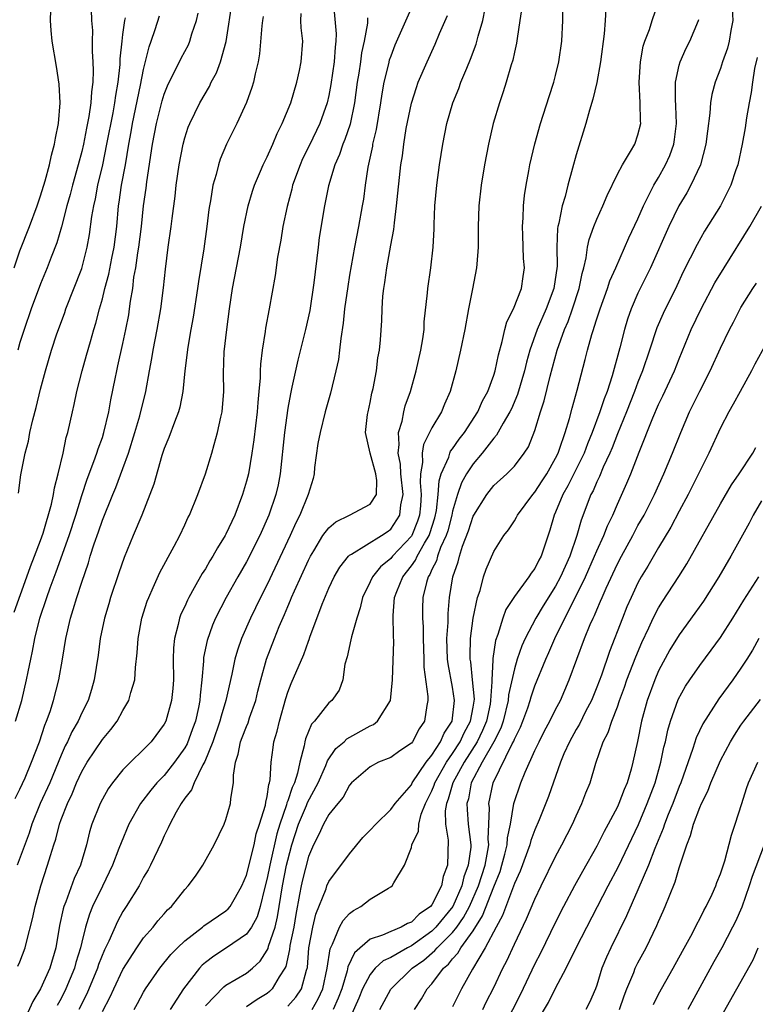
# Model space of a CAD drawing. Units: inches. Extents: x 2580000 to 2583000, y 1557000 to 1560000.
# Drawn here: x 2580867 to 2580938, y 1557220 to 1557315 of the extents above; entities that cross this region are included whole.
import ezdxf

# ---------------------------------------------------------------- set-up
doc = ezdxf.new("R2010")
doc.units = ezdxf.units.IN
doc.header["$MEASUREMENT"] = 0
doc.layers.add('LD25801557_2ft', color=135, linetype='Continuous')

msp = doc.modelspace()

# ---------------------------------------------------------------- linework, layer by layer
at = {"layer": 'LD25801557_2ft'}
for points, elevation in [([(2580866.529, 1557239.471), (2580867, 1557240.392), (2580867.495, 1557241.495), (2580868.138, 1557243), (2580868.894, 1557245), (2580869.406, 1557246.594), (2580869.585, 1557247), (2580869.922, 1557247.922), (2580870.271, 1557249), (2580870.788, 1557251), (2580871.125, 1557253), (2580871.441, 1557255), (2580871.893, 1557257), (2580872.175, 1557257.825), (2580872.516, 1557259), (2580873, 1557260.478), (2580873.643, 1557262.357), (2580873.829, 1557263), (2580874.214, 1557264.214), (2580874.626, 1557265.373), (2580875, 1557266.484), (2580876.029, 1557269), (2580876.321, 1557269.679), (2580877, 1557271.508), (2580877.533, 1557273), (2580878.163, 1557275), (2580878.637, 1557276.637), (2580879.212, 1557279), (2580879.579, 1557281), (2580879.813, 1557282.187), (2580879.93, 1557283), (2580880.313, 1557285), (2580880.668, 1557287), (2580880.942, 1557289.058), (2580881.122, 1557290.878), (2580881.394, 1557293), (2580881.689, 1557295), (2580881.776, 1557295.776), (2580882.066, 1557297.934), (2580882.172, 1557299), (2580882.447, 1557301), (2580882.832, 1557303), (2580883, 1557303.625), (2580883.343, 1557304.657), (2580883.486, 1557305), (2580884.456, 1557307), (2580885.395, 1557308.604), (2580885.576, 1557309), (2580886.085, 1557309.915), (2580886.479, 1557311), (2580887.026, 1557312.974), (2580887.641, 1557317)], 8354), ([(2580897.452, 1557316.548), (2580897.702, 1557313.701), (2580897.678, 1557313), (2580897.602, 1557312.398), (2580897.517, 1557311), (2580897.198, 1557308.802), (2580897, 1557307.725), (2580896.836, 1557307), (2580896.12, 1557305), (2580895.106, 1557302.894), (2580894.438, 1557301.562), (2580894.196, 1557301), (2580893.472, 1557299), (2580893.389, 1557298.611), (2580892.929, 1557296.929), (2580892.538, 1557295), (2580892.324, 1557293.677), (2580892.016, 1557292.016), (2580891.763, 1557290.237), (2580891.204, 1557287), (2580890.856, 1557285.143), (2580890.815, 1557284.815), (2580890.515, 1557283), (2580890.351, 1557281.648), (2580890.325, 1557281), (2580890.322, 1557280.322), (2580890.205, 1557279), (2580890.084, 1557277.916), (2580890.027, 1557277), (2580889.712, 1557274.288), (2580889.527, 1557273), (2580889.182, 1557271), (2580889, 1557270.285), (2580888.611, 1557269), (2580887.85, 1557267), (2580887, 1557265.149), (2580886.925, 1557265), (2580886.175, 1557263.825), (2580885.737, 1557263), (2580885.45, 1557262.55), (2580885, 1557261.785), (2580884.684, 1557261.316), (2580883.929, 1557259.929), (2580883.399, 1557259), (2580883.264, 1557258.736), (2580883, 1557258.123), (2580882.635, 1557257.366), (2580882.502, 1557257), (2580882.367, 1557256.367), (2580881.993, 1557255), (2580881.905, 1557254.095), (2580881.871, 1557253), (2580881.892, 1557251), (2580881.841, 1557250.159), (2580881.728, 1557249), (2580881.156, 1557247), (2580881, 1557246.692), (2580879.726, 1557245), (2580879, 1557244.237), (2580877.726, 1557243), (2580877, 1557242.266), (2580875.983, 1557241), (2580875.57, 1557240.43), (2580875, 1557239.42), (2580874.79, 1557239), (2580873.994, 1557237), (2580873.757, 1557236.243), (2580873.455, 1557235), (2580872.866, 1557233), (2580872.275, 1557231.725), (2580871.468, 1557229.468), (2580871.275, 1557229), (2580871.211, 1557228.789), (2580870.856, 1557227.144), (2580870.48, 1557225), (2580869.908, 1557223), (2580869, 1557221.003), (2580868.236, 1557219.764), (2580867, 1557216.995)], 8348), ([(2580905.342, 1557317), (2580903.41, 1557312.591), (2580903, 1557311.547), (2580902.858, 1557311.142), (2580902.777, 1557310.777), (2580902.319, 1557309), (2580902.119, 1557307.881), (2580901.997, 1557307), (2580901.584, 1557304.416), (2580901.244, 1557303), (2580901.214, 1557302.786), (2580900.766, 1557300.766), (2580900.506, 1557299), (2580900.342, 1557297.658), (2580900.24, 1557297), (2580899.88, 1557295), (2580899.474, 1557293), (2580899, 1557290.273), (2580898.822, 1557289.178), (2580898.518, 1557287), (2580898.379, 1557285.621), (2580898.139, 1557284.139), (2580898.032, 1557283), (2580897.916, 1557282.084), (2580897.679, 1557281), (2580897.16, 1557278.841), (2580896.648, 1557277), (2580896.138, 1557275), (2580895.934, 1557273.934), (2580895.599, 1557271.599), (2580895.576, 1557271), (2580895.452, 1557270.549), (2580894.99, 1557269), (2580894.188, 1557267), (2580893.773, 1557266.226), (2580893.227, 1557265), (2580891, 1557260.257), (2580890.363, 1557259), (2580889.392, 1557257), (2580888.496, 1557255), (2580888.108, 1557253.893), (2580887.852, 1557253), (2580887.558, 1557251.558), (2580886.988, 1557249), (2580886.521, 1557247.479), (2580886.415, 1557247), (2580885.711, 1557245), (2580884.941, 1557243.059), (2580884.765, 1557242.765), (2580883.906, 1557241), (2580883.66, 1557240.34), (2580883, 1557239.515), (2580882.644, 1557239), (2580882.157, 1557238.157), (2580881.543, 1557237), (2580881.378, 1557236.622), (2580881, 1557235.87), (2580880.74, 1557235.26), (2580879.669, 1557233), (2580879.435, 1557232.564), (2580879, 1557231.837), (2580878.559, 1557231), (2580877.323, 1557229), (2580877, 1557228.505), (2580876.462, 1557227.538), (2580875.635, 1557225.635), (2580875.211, 1557224.789), (2580874.64, 1557223.36), (2580874.533, 1557223), (2580873.486, 1557220.514), (2580872.715, 1557219)], 8344), ([(2580878.074, 1557219), (2580878.412, 1557219.588), (2580879, 1557220.683), (2580879.197, 1557221), (2580880.578, 1557223), (2580881.656, 1557224.344), (2580882.291, 1557225), (2580883, 1557225.673), (2580884.722, 1557227), (2580884.867, 1557227.133), (2580887, 1557228.584), (2580887.225, 1557228.775), (2580887.408, 1557229), (2580887.917, 1557229.917), (2580888.557, 1557231), (2580889, 1557232.05), (2580889.725, 1557235), (2580889.946, 1557236.054), (2580890.266, 1557237), (2580890.825, 1557238.825), (2580890.867, 1557239.133), (2580891, 1557239.681), (2580891.168, 1557240.832), (2580891.239, 1557241), (2580891.304, 1557241.304), (2580891.402, 1557243), (2580891.571, 1557244.43), (2580891.66, 1557245), (2580891.97, 1557246.03), (2580892.186, 1557247), (2580892.801, 1557249.199), (2580893, 1557249.81), (2580893.339, 1557250.661), (2580894.546, 1557253.454), (2580895, 1557254.747), (2580895.077, 1557254.923), (2580895.151, 1557255.151), (2580896.354, 1557258.354), (2580897, 1557259.897), (2580897.513, 1557261), (2580898.061, 1557261.939), (2580898.902, 1557263), (2580899, 1557263.095), (2580899.192, 1557263.192), (2580902.111, 1557265), (2580902.646, 1557265.354), (2580903, 1557265.611), (2580903.891, 1557267), (2580903.988, 1557267.988), (2580904.2, 1557269), (2580903.986, 1557271), (2580903.94, 1557271.94), (2580903.71, 1557273), (2580903.831, 1557273.831), (2580903.744, 1557275), (2580904.093, 1557276.093), (2580904.261, 1557277), (2580904.411, 1557277.59), (2580904.92, 1557279), (2580905.482, 1557281), (2580905.928, 1557283), (2580906.115, 1557284.115), (2580906.23, 1557285), (2580906.256, 1557285.744), (2580906.573, 1557288.573), (2580906.596, 1557289), (2580906.891, 1557291), (2580907.122, 1557293), (2580907.208, 1557294.792), (2580907.211, 1557295.211), (2580907.286, 1557297), (2580907.467, 1557299), (2580907.735, 1557301), (2580908.05, 1557303), (2580908.453, 1557305), (2580909.033, 1557307), (2580909.602, 1557308.397), (2580909.819, 1557309), (2580910.378, 1557310.378), (2580910.751, 1557311.249), (2580911.287, 1557312.713), (2580911.488, 1557313.488), (2580911.939, 1557315), (2580912.173, 1557316.173)], 8340), ([(2580915.725, 1557316.275), (2580915.543, 1557315), (2580915.264, 1557313.264), (2580915.208, 1557312.792), (2580915, 1557311.925), (2580914.843, 1557311.157), (2580914.689, 1557310.689), (2580914.204, 1557309), (2580913.923, 1557308.077), (2580913.544, 1557307), (2580912.947, 1557305), (2580912.489, 1557303), (2580912.115, 1557301), (2580911.781, 1557299), (2580911.555, 1557297), (2580911.503, 1557295), (2580911.496, 1557293), (2580911.349, 1557291.349), (2580911.331, 1557291), (2580910.939, 1557288.939), (2580910.547, 1557287), (2580910.18, 1557285), (2580909.779, 1557283), (2580909.31, 1557281), (2580908.766, 1557279), (2580908.23, 1557277.77), (2580907.923, 1557277), (2580907, 1557275.455), (2580906.171, 1557273.829), (2580906.041, 1557273), (2580906.097, 1557272.097), (2580905.898, 1557271), (2580905.851, 1557270.149), (2580905.958, 1557269), (2580905.879, 1557267.879), (2580905.793, 1557267), (2580905.607, 1557266.393), (2580905.035, 1557265), (2580905, 1557264.944), (2580903.175, 1557263), (2580903, 1557262.783), (2580902.018, 1557261.982), (2580901.224, 1557261), (2580901, 1557260.506), (2580900.243, 1557259), (2580900.021, 1557257.978), (2580899.703, 1557257), (2580899.174, 1557255.174), (2580899.121, 1557254.879), (2580898.758, 1557253.242), (2580898.538, 1557252.538), (2580898.35, 1557251), (2580898.002, 1557249.998), (2580897.269, 1557249), (2580897, 1557248.775), (2580895.599, 1557247), (2580895.303, 1557246.698), (2580894.728, 1557245.271), (2580894.667, 1557245), (2580894.608, 1557244.608), (2580894.173, 1557243), (2580893.947, 1557241.947), (2580893.643, 1557241), (2580893.435, 1557240.565), (2580893, 1557239.258), (2580892.924, 1557239.076), (2580892.883, 1557238.883), (2580892.218, 1557237), (2580891.938, 1557236.062), (2580891.251, 1557233), (2580891, 1557231.74), (2580890.738, 1557230.737), (2580890.33, 1557229), (2580890.018, 1557227.982), (2580889.481, 1557227), (2580889, 1557226.3), (2580887.066, 1557225), (2580885.808, 1557224.192), (2580885, 1557223.573), (2580884.693, 1557223.307), (2580884.423, 1557223), (2580882.874, 1557221), (2580881.584, 1557219)], 8338), ([(2580885, 1557219.362), (2580886.795, 1557221.205), (2580887, 1557221.358), (2580889, 1557222.52), (2580889.575, 1557223), (2580890.321, 1557223.679), (2580891, 1557224.749), (2580891.084, 1557224.916), (2580891.135, 1557225.135), (2580891.772, 1557227), (2580892.017, 1557227.983), (2580892.489, 1557231), (2580892.884, 1557233), (2580893, 1557233.509), (2580893.395, 1557235), (2580894.042, 1557237), (2580894.809, 1557238.81), (2580894.914, 1557239.086), (2580895.951, 1557241), (2580896.696, 1557242.696), (2580896.857, 1557243.143), (2580897.676, 1557244.324), (2580898.481, 1557245), (2580898.736, 1557245.265), (2580901, 1557246.542), (2580901.318, 1557246.682), (2580901.716, 1557247), (2580902.988, 1557249), (2580903.162, 1557251), (2580903.287, 1557254.713), (2580903.252, 1557255.252), (2580903.234, 1557257.234), (2580903.371, 1557259), (2580903.587, 1557259.587), (2580904.16, 1557261), (2580905, 1557262.056), (2580905.395, 1557262.605), (2580905.564, 1557263), (2580906.265, 1557264.265), (2580906.722, 1557265), (2580906.803, 1557265.197), (2580907.284, 1557266.716), (2580907.448, 1557267.448), (2580907.618, 1557269), (2580907.685, 1557270.314), (2580907.904, 1557271), (2580908.623, 1557272.623), (2580908.727, 1557273), (2580908.813, 1557273.186), (2580909, 1557273.425), (2580909.641, 1557274.359), (2580910.145, 1557275), (2580911.44, 1557277), (2580911.918, 1557278.082), (2580912.415, 1557279), (2580913, 1557280.581), (2580913.135, 1557281), (2580913.455, 1557282.545), (2580913.83, 1557283.83), (2580914.078, 1557285), (2580914.255, 1557285.744), (2580914.909, 1557287), (2580915.686, 1557289), (2580915.844, 1557290.156), (2580915.98, 1557291), (2580915.903, 1557291.903), (2580915.823, 1557294.178), (2580915.779, 1557295), (2580915.84, 1557295.84), (2580915.884, 1557297), (2580915.992, 1557298.008), (2580916.153, 1557299), (2580916.42, 1557300.42), (2580916.513, 1557301), (2580916.977, 1557303.023), (2580917.523, 1557305), (2580918.364, 1557307.636), (2580918.825, 1557309), (2580919, 1557309.662), (2580919.326, 1557311), (2580919.617, 1557313), (2580919.721, 1557315), (2580919.731, 1557317)], 8336), ([(2580893, 1557219.319), (2580893.791, 1557220.209), (2580894.339, 1557221), (2580894.825, 1557222.825), (2580894.909, 1557223.091), (2580895.06, 1557225), (2580895.447, 1557227), (2580895.739, 1557228.262), (2580896.72, 1557230.72), (2580896.81, 1557231), (2580897, 1557231.427), (2580899, 1557234.109), (2580900.294, 1557235.706), (2580901, 1557236.397), (2580901.556, 1557237), (2580903, 1557238.401), (2580903.444, 1557239), (2580905, 1557240.82), (2580905.091, 1557241), (2580906.454, 1557243), (2580907, 1557243.676), (2580907.842, 1557245), (2580908.173, 1557245.827), (2580908.959, 1557247), (2580909.203, 1557249), (2580909, 1557250.286), (2580908.561, 1557252.561), (2580908.515, 1557253), (2580908.461, 1557255), (2580908.56, 1557256.56), (2580908.566, 1557257.434), (2580908.709, 1557259), (2580909.03, 1557261), (2580909.537, 1557262.463), (2580909.663, 1557263), (2580909.965, 1557263.965), (2580910.541, 1557265.459), (2580911, 1557266.903), (2580911.052, 1557267), (2580912.317, 1557269), (2580913, 1557269.868), (2580914.263, 1557271), (2580915, 1557271.748), (2580915.963, 1557273), (2580916.369, 1557273.631), (2580917, 1557275.21), (2580917.547, 1557277), (2580917.908, 1557278.092), (2580918.489, 1557280.489), (2580919.158, 1557283), (2580919.861, 1557285), (2580920.215, 1557285.785), (2580920.635, 1557287), (2580921.294, 1557289), (2580921.572, 1557290.428), (2580921.74, 1557291), (2580921.978, 1557291.978), (2580922.112, 1557293), (2580922.259, 1557293.742), (2580922.714, 1557295), (2580923, 1557295.715), (2580923.584, 1557297), (2580923.995, 1557298.005), (2580925, 1557300.085), (2580925.484, 1557301), (2580926.285, 1557302.285), (2580926.687, 1557303), (2580927, 1557303.894), (2580927.27, 1557305), (2580927.247, 1557305.247), (2580927.213, 1557307), (2580927.107, 1557309), (2580927.243, 1557311), (2580927.505, 1557312.495), (2580927.673, 1557313), (2580928.11, 1557314.11), (2580928.367, 1557315), (2580929.054, 1557317)], 8332), ([(2580936.159, 1557316.159), (2580936.216, 1557315), (2580936.02, 1557314.02), (2580935.868, 1557313), (2580935.691, 1557312.309), (2580935.215, 1557311), (2580935, 1557310.353), (2580934.488, 1557309), (2580934.188, 1557307.812), (2580934.057, 1557307), (2580933.99, 1557305.99), (2580933.745, 1557304.255), (2580933.598, 1557303), (2580933.063, 1557301), (2580932.139, 1557299), (2580931.737, 1557298.263), (2580930.981, 1557297.019), (2580930.008, 1557295), (2580928.202, 1557291), (2580927, 1557288.527), (2580926.331, 1557287), (2580925.989, 1557286.011), (2580925.678, 1557285), (2580925.235, 1557283.235), (2580924.502, 1557280.502), (2580924.013, 1557279), (2580923.717, 1557278.283), (2580923.306, 1557277), (2580922.563, 1557275), (2580922.102, 1557273.898), (2580921.766, 1557273), (2580920.181, 1557269.819), (2580919.707, 1557269), (2580919, 1557267.286), (2580918.862, 1557267), (2580918.457, 1557265.542), (2580917.613, 1557263), (2580917.392, 1557262.607), (2580917, 1557261.818), (2580916.632, 1557261.368), (2580916.411, 1557261), (2580915, 1557259.077), (2580914.177, 1557257.823), (2580913.879, 1557257), (2580913.394, 1557255.394), (2580913.175, 1557254.825), (2580912.914, 1557253.086), (2580912.921, 1557252.921), (2580912.805, 1557251), (2580912.82, 1557250.82), (2580912.7, 1557249), (2580912.641, 1557248.641), (2580912.298, 1557247), (2580911.923, 1557246.077), (2580911.385, 1557245), (2580910.114, 1557243), (2580909.016, 1557241), (2580908.582, 1557239.418), (2580908.41, 1557239), (2580908.289, 1557238.289), (2580908.325, 1557237), (2580908.566, 1557235.434), (2580908.499, 1557233), (2580908.083, 1557231.917), (2580907.931, 1557231), (2580907, 1557229.173), (2580906.862, 1557229), (2580905.755, 1557228.245), (2580905, 1557227.494), (2580904.636, 1557227.365), (2580904.027, 1557227), (2580903, 1557226.568), (2580902.203, 1557226.203), (2580901, 1557225.82), (2580899.483, 1557224.517), (2580898.846, 1557223.154), (2580898.772, 1557222.772), (2580898.238, 1557221), (2580897.911, 1557220.089), (2580897.409, 1557219)], 8328), ([(2580866.437, 1557291), (2580867, 1557292.638), (2580867.931, 1557295), (2580868.672, 1557297), (2580869, 1557297.986), (2580869.433, 1557299.433), (2580869.86, 1557301), (2580870.06, 1557301.94), (2580870.37, 1557303), (2580870.436, 1557303.564), (2580870.739, 1557305), (2580870.889, 1557307), (2580870.806, 1557308.806), (2580870.543, 1557310.544), (2580870.128, 1557313), (2580870.027, 1557314.027), (2580869.976, 1557315), (2580869.988, 1557315.989)], 8364), ([(2580866.442, 1557257.558), (2580867.681, 1557261), (2580868.012, 1557261.988), (2580868.421, 1557263), (2580869, 1557264.534), (2580869.248, 1557265.248), (2580870.056, 1557268.056), (2580870.252, 1557269), (2580870.348, 1557269.652), (2580870.725, 1557271), (2580871.194, 1557273), (2580871.491, 1557274.509), (2580871.653, 1557275), (2580872.093, 1557277), (2580872.273, 1557277.727), (2580872.528, 1557279), (2580873.036, 1557281), (2580873.476, 1557282.524), (2580873.834, 1557283.834), (2580874.174, 1557285), (2580874.376, 1557285.624), (2580874.717, 1557287), (2580875, 1557287.987), (2580875.247, 1557289), (2580875.629, 1557290.371), (2580875.917, 1557291.917), (2580876.146, 1557293), (2580876.394, 1557295), (2580876.58, 1557297), (2580876.644, 1557297.355), (2580876.873, 1557299), (2580877.238, 1557301), (2580877.579, 1557303), (2580877.81, 1557304.19), (2580877.94, 1557305), (2580878.709, 1557308.709), (2580879, 1557310.234), (2580879.544, 1557312.456), (2580879.752, 1557313), (2580880.141, 1557314.14), (2580880.533, 1557315.467)], 8358), ([(2580866.564, 1557247), (2580867.169, 1557249), (2580867.651, 1557251), (2580867.792, 1557251.792), (2580868.043, 1557253), (2580868.228, 1557253.771), (2580868.43, 1557255), (2580868.921, 1557257), (2580869.605, 1557259), (2580869.939, 1557259.94), (2580870.526, 1557261.475), (2580871.765, 1557265), (2580872.413, 1557267), (2580873, 1557268.902), (2580873.522, 1557270.477), (2580874.187, 1557272.187), (2580874.471, 1557273), (2580874.586, 1557273.413), (2580875, 1557274.526), (2580875.157, 1557275), (2580875.615, 1557277), (2580875.814, 1557278.186), (2580876.233, 1557280.233), (2580876.392, 1557281), (2580876.515, 1557281.485), (2580877, 1557283.637), (2580877.292, 1557285), (2580877.559, 1557286.441), (2580877.65, 1557287), (2580877.74, 1557287.74), (2580877.948, 1557289), (2580878.071, 1557290.071), (2580878.243, 1557291), (2580878.44, 1557292.44), (2580878.544, 1557293), (2580878.796, 1557295), (2580879.008, 1557297), (2580879.26, 1557298.74), (2580879.328, 1557299.328), (2580879.884, 1557303), (2580880.256, 1557305), (2580880.796, 1557307.204), (2580881, 1557307.864), (2580881.33, 1557308.67), (2580881.487, 1557309), (2580882.017, 1557310.017), (2580882.655, 1557311.345), (2580883.352, 1557312.648), (2580883.504, 1557313), (2580883.691, 1557313.691), (2580884.131, 1557315), (2580884.302, 1557315.698)], 8356), ([(2580890.624, 1557315.376), (2580890.552, 1557315), (2580890.484, 1557314.484), (2580890.251, 1557311.748), (2580890.123, 1557311), (2580889.835, 1557309.835), (2580889.668, 1557309), (2580889.517, 1557308.483), (2580889, 1557307.049), (2580888.051, 1557305), (2580887.057, 1557303), (2580886.449, 1557301.552), (2580886.27, 1557301), (2580886.04, 1557300.04), (2580885.729, 1557299), (2580885.502, 1557297.502), (2580885.396, 1557297), (2580885.342, 1557296.658), (2580885.144, 1557295), (2580884.84, 1557292.84), (2580884.334, 1557289.666), (2580884.251, 1557289), (2580883.809, 1557286.191), (2580883.582, 1557285), (2580883.288, 1557283.288), (2580883.02, 1557281), (2580882.828, 1557279), (2580882.532, 1557277.468), (2580882.401, 1557277), (2580882.001, 1557276.001), (2580881.471, 1557274.529), (2580881, 1557273.462), (2580880.767, 1557272.766), (2580879.991, 1557270.009), (2580879.621, 1557269), (2580878.822, 1557267), (2580877.977, 1557265), (2580877.113, 1557262.887), (2580876.6, 1557261.4), (2580875.805, 1557259), (2580875.628, 1557258.372), (2580875.208, 1557257), (2580874.791, 1557255), (2580874.589, 1557253.412), (2580874.219, 1557251), (2580873.95, 1557250.05), (2580873.628, 1557249), (2580873, 1557247.795), (2580872.641, 1557247), (2580872.035, 1557245.965), (2580871.609, 1557245), (2580871.395, 1557244.604), (2580871, 1557243.689), (2580869.886, 1557241), (2580868.973, 1557239), (2580868.16, 1557237), (2580867.889, 1557236.111), (2580866.737, 1557233)], 8352), ([(2580873.919, 1557316.081), (2580873.963, 1557315), (2580874.033, 1557314.033), (2580874.01, 1557313), (2580874.01, 1557311.99), (2580874.091, 1557311), (2580874.123, 1557310.123), (2580874.072, 1557309), (2580873.931, 1557308.069), (2580873.872, 1557307), (2580873.687, 1557305.687), (2580873.452, 1557304.548), (2580873.165, 1557303), (2580873, 1557302.289), (2580872.661, 1557301), (2580872.099, 1557299), (2580871.877, 1557298.123), (2580871.558, 1557297), (2580871.024, 1557294.976), (2580870.578, 1557293.422), (2580870.018, 1557292.017), (2580869.651, 1557291), (2580869, 1557289.424), (2580868.098, 1557287), (2580867.394, 1557285), (2580867, 1557283.732), (2580866.799, 1557283)], 8362), ([(2580866.801, 1557223.199), (2580867, 1557223.616), (2580867.517, 1557225), (2580867.656, 1557225.656), (2580868.212, 1557227.788), (2580868.466, 1557229), (2580869.022, 1557231), (2580869.687, 1557233), (2580869.956, 1557233.956), (2580870.286, 1557235), (2580870.475, 1557235.525), (2580870.83, 1557237), (2580871, 1557237.46), (2580871.601, 1557239), (2580872.065, 1557239.935), (2580872.494, 1557241), (2580873, 1557242.109), (2580873.517, 1557243), (2580875, 1557245.199), (2580875.834, 1557246.165), (2580876.447, 1557247), (2580877, 1557248.014), (2580877.577, 1557249), (2580877.773, 1557249.773), (2580878.143, 1557251), (2580878.214, 1557252.214), (2580878.38, 1557253.62), (2580878.465, 1557255), (2580878.845, 1557257), (2580879.356, 1557258.643), (2580879.5, 1557259), (2580879.949, 1557259.949), (2580880.586, 1557261.414), (2580881.989, 1557263.989), (2580882.518, 1557265), (2580883, 1557266.038), (2580883.29, 1557266.71), (2580883.447, 1557267), (2580884.268, 1557269), (2580885.018, 1557271), (2580885.629, 1557273), (2580885.855, 1557273.855), (2580886.193, 1557275), (2580886.508, 1557276.508), (2580886.633, 1557277), (2580886.796, 1557279), (2580886.763, 1557280.763), (2580886.832, 1557282.832), (2580887.076, 1557285), (2580887.344, 1557287), (2580887.648, 1557289), (2580888.401, 1557293), (2580888.746, 1557295), (2580889.161, 1557297), (2580889.583, 1557298.417), (2580889.782, 1557299), (2580890.367, 1557300.367), (2580890.621, 1557301), (2580891, 1557301.779), (2580891.539, 1557303), (2580891.97, 1557304.03), (2580892.466, 1557305), (2580893.285, 1557307), (2580893.886, 1557309), (2580894.139, 1557310.139), (2580894.314, 1557311), (2580894.46, 1557313), (2580894.294, 1557314.294), (2580894.281, 1557315), (2580894.316, 1557315.684)], 8350), ([(2580866.864, 1557269.136), (2580867.098, 1557270.902), (2580867.504, 1557273), (2580867.821, 1557274.179), (2580867.97, 1557275), (2580868.252, 1557276.252), (2580868.571, 1557277.429), (2580869, 1557279.222), (2580869.489, 1557281), (2580870.072, 1557283), (2580870.592, 1557284.592), (2580870.728, 1557285), (2580871.347, 1557286.653), (2580871.461, 1557287), (2580873, 1557290.911), (2580873.54, 1557293), (2580873.763, 1557294.237), (2580873.982, 1557295.982), (2580874.162, 1557297), (2580874.326, 1557297.675), (2580874.567, 1557299), (2580875.036, 1557301), (2580875.443, 1557303), (2580876.039, 1557306.039), (2580876.213, 1557307), (2580876.296, 1557307.704), (2580876.535, 1557309), (2580876.727, 1557310.727), (2580876.738, 1557311.262), (2580876.919, 1557313), (2580877, 1557313.625), (2580877.196, 1557315), (2580877.263, 1557315.263)], 8360), ([(2580900.758, 1557315.242), (2580900.74, 1557314.74), (2580900.407, 1557313), (2580900.151, 1557311.849), (2580900.052, 1557311), (2580899.889, 1557309.889), (2580899.734, 1557309), (2580899.47, 1557307), (2580899.053, 1557304.947), (2580898.554, 1557303.446), (2580898.354, 1557303), (2580898.022, 1557301.977), (2580897.57, 1557301), (2580896.955, 1557298.955), (2580896.57, 1557297), (2580896.061, 1557293.939), (2580895.938, 1557293), (2580895.541, 1557289.541), (2580895.142, 1557286.858), (2580894.733, 1557285), (2580893.971, 1557282.029), (2580893.412, 1557279.411), (2580893.254, 1557278.746), (2580893, 1557277.364), (2580892.684, 1557275), (2580892.259, 1557271), (2580892.056, 1557269.944), (2580891.847, 1557269), (2580891.176, 1557267), (2580890.294, 1557265), (2580889, 1557262.442), (2580888.152, 1557261), (2580887.036, 1557259), (2580885.996, 1557257), (2580885.688, 1557256.312), (2580885.172, 1557254.828), (2580884.836, 1557253.164), (2580884.822, 1557252.822), (2580884.653, 1557251), (2580884.483, 1557249.517), (2580884.458, 1557249), (2580884.329, 1557248.329), (2580884.038, 1557247), (2580883.767, 1557246.233), (2580883.222, 1557244.778), (2580883, 1557244.402), (2580882.009, 1557243), (2580881, 1557241.731), (2580880.293, 1557241), (2580879.709, 1557240.291), (2580878.709, 1557239), (2580877.581, 1557237), (2580876.813, 1557235.187), (2580876.617, 1557234.617), (2580875.997, 1557233), (2580875.678, 1557232.322), (2580875, 1557230.979), (2580874.06, 1557229), (2580873.751, 1557228.249), (2580873.377, 1557227), (2580873, 1557225.536), (2580872.879, 1557225), (2580872.436, 1557223.564), (2580872.295, 1557223), (2580871.452, 1557221), (2580871, 1557220.081), (2580870.616, 1557219.384)], 8346), ([(2580875, 1557218.798), (2580875.767, 1557220.233), (2580876.105, 1557221), (2580877, 1557222.898), (2580878.335, 1557225), (2580879, 1557225.96), (2580879.918, 1557227), (2580880.393, 1557227.607), (2580881, 1557228.305), (2580881.332, 1557228.667), (2580881.703, 1557229), (2580883, 1557230.657), (2580883.334, 1557231), (2580884.047, 1557231.953), (2580884.744, 1557233), (2580885.861, 1557235), (2580886.834, 1557237), (2580887, 1557237.439), (2580887.439, 1557239), (2580887.484, 1557239.484), (2580887.744, 1557241), (2580887.739, 1557241.739), (2580887.928, 1557243), (2580888.199, 1557243.801), (2580888.406, 1557245), (2580888.587, 1557245.413), (2580889, 1557246.486), (2580889.159, 1557246.841), (2580889.299, 1557247.299), (2580889.899, 1557249), (2580890.104, 1557249.896), (2580890.382, 1557251), (2580890.946, 1557253), (2580891.703, 1557255), (2580892.167, 1557256.167), (2580892.673, 1557257.327), (2580893, 1557258.121), (2580893.274, 1557258.726), (2580893.375, 1557259), (2580893.653, 1557259.653), (2580895, 1557262.62), (2580895.193, 1557263), (2580895.53, 1557263.53), (2580896.42, 1557265), (2580897, 1557265.755), (2580897.669, 1557266.33), (2580899.01, 1557267), (2580901, 1557268.061), (2580901.602, 1557269), (2580901.642, 1557270.358), (2580901.548, 1557271), (2580901.001, 1557273), (2580900.562, 1557275), (2580900.757, 1557276.757), (2580900.796, 1557277), (2580901, 1557277.933), (2580901.173, 1557278.827), (2580901.288, 1557279.288), (2580901.607, 1557281), (2580901.756, 1557282.244), (2580901.902, 1557283), (2580901.994, 1557283.994), (2580902.135, 1557285.865), (2580902.169, 1557287), (2580902.247, 1557288.247), (2580902.338, 1557289), (2580902.438, 1557289.562), (2580902.619, 1557291), (2580903, 1557293.189), (2580903.286, 1557294.714), (2580903.348, 1557295.347), (2580903.574, 1557297), (2580903.979, 1557301), (2580904.125, 1557301.875), (2580904.263, 1557303), (2580904.512, 1557304.512), (2580905, 1557306.977), (2580905.489, 1557308.511), (2580905.671, 1557309), (2580906.535, 1557311), (2580907.312, 1557312.688), (2580907.744, 1557313.744), (2580908.506, 1557315.494)], 8342), ([(2580923.872, 1557316.128), (2580923.825, 1557315), (2580923.708, 1557313.708), (2580923.365, 1557311), (2580923.01, 1557308.99), (2580922.635, 1557307.365), (2580922.283, 1557306.283), (2580921.926, 1557305), (2580921, 1557301.965), (2580920.659, 1557300.659), (2580920.192, 1557299), (2580919.922, 1557297.922), (2580919.636, 1557297), (2580919.328, 1557295.328), (2580919.236, 1557295), (2580919.197, 1557294.804), (2580919.13, 1557293), (2580919.146, 1557291.146), (2580918.845, 1557289), (2580918.092, 1557287), (2580917.201, 1557285), (2580916.488, 1557283), (2580916.17, 1557281.83), (2580915.982, 1557281), (2580915.31, 1557278.69), (2580914.71, 1557277.29), (2580914.568, 1557277), (2580913.906, 1557275.906), (2580913.264, 1557274.735), (2580913, 1557274.46), (2580911.883, 1557273), (2580911, 1557271.969), (2580910.364, 1557271), (2580909.875, 1557270.125), (2580909.492, 1557269), (2580909, 1557267.379), (2580908.923, 1557267), (2580908.529, 1557265.471), (2580908.376, 1557265), (2580907.845, 1557263.845), (2580907.547, 1557263), (2580907.437, 1557262.562), (2580907, 1557261.715), (2580906.786, 1557261.214), (2580906.632, 1557261), (2580906.464, 1557260.464), (2580906.116, 1557259), (2580906.081, 1557257.918), (2580906.07, 1557257), (2580906.138, 1557256.138), (2580906.156, 1557255), (2580906.223, 1557253), (2580906.227, 1557252.227), (2580906.606, 1557249.394), (2580906.603, 1557249), (2580906.5, 1557248.5), (2580906.269, 1557247), (2580905.762, 1557246.238), (2580905.109, 1557245), (2580905, 1557244.858), (2580903.897, 1557244.103), (2580903, 1557243.466), (2580901.825, 1557243), (2580901, 1557242.571), (2580899.201, 1557241), (2580899, 1557240.781), (2580898.381, 1557239.619), (2580897.863, 1557239), (2580897, 1557237.925), (2580896.487, 1557237), (2580896.022, 1557235.979), (2580895.497, 1557235), (2580895, 1557233.848), (2580894.424, 1557231.576), (2580894.293, 1557231), (2580894.152, 1557230.152), (2580893.778, 1557228.222), (2580893.575, 1557227), (2580893.207, 1557225.207), (2580893.162, 1557224.838), (2580892.811, 1557223.189), (2580892.715, 1557223), (2580892.165, 1557222.166), (2580891.501, 1557221), (2580891.244, 1557220.756), (2580891, 1557220.559), (2580890.022, 1557219.978), (2580889, 1557219.251)], 8334), ([(2580895.355, 1557219), (2580895.963, 1557220.037), (2580896.405, 1557221), (2580896.833, 1557223), (2580897.105, 1557224.895), (2580897.346, 1557225.346), (2580898.039, 1557227), (2580898.365, 1557227.635), (2580899, 1557228.327), (2580899.378, 1557228.622), (2580900.099, 1557229), (2580901, 1557229.706), (2580902.778, 1557230.778), (2580903, 1557230.896), (2580903.147, 1557231), (2580903.295, 1557231.295), (2580904.325, 1557233), (2580905, 1557234.722), (2580905.058, 1557235), (2580905.688, 1557236.312), (2580905.713, 1557237), (2580905.961, 1557237.96), (2580906.384, 1557239), (2580907, 1557240.233), (2580907.224, 1557240.776), (2580907.285, 1557241), (2580908.415, 1557243), (2580909, 1557243.851), (2580909.737, 1557245), (2580910.128, 1557245.872), (2580910.752, 1557247), (2580911, 1557248.34), (2580911.117, 1557249.117), (2580910.952, 1557251), (2580910.762, 1557252.762), (2580910.72, 1557253), (2580910.713, 1557253.287), (2580910.751, 1557255), (2580911.005, 1557257), (2580911.427, 1557259), (2580911.67, 1557259.67), (2580912.02, 1557261), (2580912.269, 1557261.731), (2580913, 1557263.459), (2580913.986, 1557265), (2580914.433, 1557265.567), (2580915, 1557266.445), (2580915.206, 1557266.793), (2580915.295, 1557267), (2580916.798, 1557269), (2580917, 1557269.221), (2580917.697, 1557270.303), (2580918.143, 1557271), (2580919, 1557272.514), (2580919.242, 1557273), (2580919.398, 1557273.398), (2580919.943, 1557275), (2580920.362, 1557276.362), (2580920.622, 1557277.378), (2580921.111, 1557279.111), (2580921.89, 1557282.109), (2580922.104, 1557283), (2580922.515, 1557284.515), (2580922.669, 1557285), (2580922.765, 1557285.235), (2580923, 1557286.028), (2580923.316, 1557287), (2580924.058, 1557289), (2580924.28, 1557289.72), (2580924.853, 1557291), (2580926.099, 1557293.901), (2580927, 1557295.759), (2580927.533, 1557297), (2580928.101, 1557298.101), (2580928.531, 1557299), (2580929, 1557299.772), (2580929.688, 1557301), (2580930.1, 1557301.9), (2580930.494, 1557303), (2580930.564, 1557303.436), (2580930.75, 1557305), (2580930.692, 1557306.692), (2580930.638, 1557307.362), (2580930.648, 1557309), (2580931, 1557310.66), (2580931.088, 1557311), (2580931.692, 1557312.308), (2580932.047, 1557313), (2580932.867, 1557315), (2580932.897, 1557315.103)], 8330), ([(2580938.581, 1557311.419), (2580938.325, 1557310.325), (2580938.126, 1557309), (2580938.001, 1557307.999), (2580937.795, 1557307), (2580937.544, 1557305.544), (2580937.407, 1557304.593), (2580937.119, 1557303), (2580936.689, 1557301), (2580936.514, 1557300.514), (2580936.023, 1557299), (2580935.002, 1557297), (2580933.464, 1557294.536), (2580932.749, 1557293.251), (2580931.405, 1557290.595), (2580930.761, 1557289.239), (2580929.436, 1557286.564), (2580928.843, 1557285.157), (2580928.134, 1557283), (2580927.452, 1557281), (2580927, 1557279.902), (2580926.671, 1557279), (2580925.872, 1557277), (2580925, 1557274.877), (2580924.491, 1557273.509), (2580924.274, 1557273), (2580923.632, 1557271.632), (2580923.262, 1557270.738), (2580923, 1557270.207), (2580922.64, 1557269.36), (2580922.44, 1557269), (2580921.485, 1557266.515), (2580921.062, 1557265), (2580920.371, 1557263), (2580919.481, 1557261), (2580919, 1557260.1), (2580917.805, 1557258.195), (2580917.1, 1557257), (2580916.042, 1557255), (2580915.713, 1557254.287), (2580915.275, 1557253), (2580915, 1557252.085), (2580914.445, 1557249.555), (2580914.405, 1557249), (2580913.908, 1557247), (2580913.675, 1557246.325), (2580912.992, 1557245), (2580911.87, 1557243), (2580910.819, 1557241), (2580910.537, 1557239.463), (2580910.39, 1557239), (2580910.404, 1557238.404), (2580910.528, 1557237), (2580910.764, 1557235), (2580910.759, 1557234.759), (2580910.531, 1557233), (2580910.107, 1557231.893), (2580909.911, 1557231), (2580909.034, 1557229), (2580907.386, 1557227), (2580907, 1557226.617), (2580905, 1557225.179), (2580904.642, 1557225), (2580903, 1557224.051), (2580902.278, 1557223.722), (2580901.499, 1557223), (2580901, 1557222.405), (2580900.272, 1557221), (2580899.911, 1557220.088), (2580898.497, 1557217)], 8326), ([(2580901.945, 1557219), (2580903, 1557220.969), (2580905.095, 1557223), (2580906.2, 1557223.8), (2580907.284, 1557224.716), (2580907.503, 1557225), (2580909, 1557226.482), (2580909.405, 1557227), (2580910.069, 1557227.931), (2580910.63, 1557229), (2580911.509, 1557231), (2580912.155, 1557233), (2580912.441, 1557234.441), (2580912.508, 1557235), (2580912.458, 1557235.542), (2580912.532, 1557237), (2580912.573, 1557238.573), (2580912.534, 1557239), (2580912.945, 1557241), (2580914.78, 1557244.78), (2580914.938, 1557245.062), (2580915, 1557245.241), (2580915.589, 1557246.412), (2580915.829, 1557247), (2580916.295, 1557248.295), (2580916.542, 1557249), (2580916.637, 1557249.363), (2580917, 1557250.434), (2580918.06, 1557253), (2580918.358, 1557253.642), (2580918.932, 1557255), (2580919.903, 1557257), (2580921, 1557259.141), (2580921.903, 1557261), (2580922.789, 1557263), (2580923, 1557263.511), (2580923.688, 1557265), (2580924.046, 1557265.954), (2580924.556, 1557267), (2580925, 1557268.059), (2580925.913, 1557270.087), (2580926.294, 1557271), (2580927.108, 1557273.108), (2580928.441, 1557276.441), (2580929, 1557277.724), (2580929.422, 1557278.578), (2580930.55, 1557281), (2580931, 1557282.153), (2580932.168, 1557285), (2580933.126, 1557287), (2580934.473, 1557289.527), (2580935.365, 1557291), (2580937.877, 1557295), (2580939, 1557296.983)], 8324), ([(2580905.299, 1557219), (2580905.971, 1557220.029), (2580906.538, 1557221), (2580907, 1557221.5), (2580908.113, 1557223), (2580908.594, 1557223.406), (2580909, 1557223.931), (2580909.521, 1557224.479), (2580909.805, 1557225), (2580911, 1557226.652), (2580911.915, 1557228.085), (2580913, 1557230.924), (2580913.607, 1557232.393), (2580913.798, 1557233), (2580914.078, 1557234.079), (2580914.295, 1557235), (2580914.326, 1557235.674), (2580914.61, 1557237), (2580914.965, 1557239), (2580915.63, 1557241), (2580916.049, 1557242.049), (2580917, 1557244.144), (2580917.406, 1557245), (2580917.942, 1557246.058), (2580918.446, 1557247), (2580919, 1557248.118), (2580919.469, 1557249), (2580920.33, 1557251), (2580921.054, 1557253), (2580921.81, 1557255), (2580922.368, 1557256.368), (2580922.648, 1557257), (2580922.769, 1557257.23), (2580923, 1557257.796), (2580923.375, 1557258.624), (2580923.52, 1557259), (2580923.915, 1557259.915), (2580925, 1557262.256), (2580925.392, 1557263), (2580926.49, 1557265), (2580926.658, 1557265.343), (2580927, 1557265.973), (2580927.587, 1557267), (2580928.607, 1557269), (2580929.516, 1557271), (2580930.348, 1557273), (2580931.155, 1557275), (2580932.019, 1557277), (2580933, 1557279.025), (2580934.016, 1557281), (2580935, 1557283.182), (2580935.884, 1557285), (2580936.277, 1557285.723), (2580937, 1557287.134), (2580938.168, 1557289), (2580938.51, 1557289.491)], 8322), ([(2580940.471, 1557285.529), (2580938.353, 1557281.646), (2580938.016, 1557281), (2580936.909, 1557279), (2580936.257, 1557277.743), (2580935.81, 1557277), (2580935, 1557275.453), (2580933.892, 1557273), (2580931.89, 1557269), (2580931, 1557267.362), (2580930.184, 1557265.815), (2580929, 1557263.849), (2580927.954, 1557262.046), (2580927.324, 1557261), (2580927, 1557260.411), (2580926.333, 1557259), (2580925.926, 1557258.074), (2580925.491, 1557257), (2580924.249, 1557253.751), (2580923.445, 1557251.445), (2580923, 1557250.275), (2580922.478, 1557249), (2580921.916, 1557247.916), (2580921.314, 1557246.686), (2580921, 1557246.166), (2580920.35, 1557245), (2580919.809, 1557243.809), (2580919.47, 1557243), (2580918.325, 1557239.675), (2580917.424, 1557237.424), (2580917, 1557236.453), (2580916.608, 1557235.393), (2580916.51, 1557235), (2580915.565, 1557232.435), (2580915, 1557231.222), (2580913.863, 1557228.137), (2580913.221, 1557227), (2580912.172, 1557225), (2580910.933, 1557222.934), (2580909.871, 1557221), (2580909, 1557219.252)], 8320), ([(2580911.926, 1557219), (2580912.276, 1557219.724), (2580913, 1557221.128), (2580913.891, 1557223), (2580914.271, 1557223.729), (2580915, 1557225.334), (2580916.193, 1557227.807), (2580917, 1557229.707), (2580917.609, 1557231), (2580919, 1557233.846), (2580919.621, 1557235), (2580920.641, 1557237), (2580921, 1557237.808), (2580921.565, 1557239), (2580921.952, 1557240.048), (2580922.346, 1557241), (2580922.912, 1557242.912), (2580923.631, 1557245), (2580924.11, 1557245.89), (2580924.454, 1557247), (2580925, 1557248.396), (2580925.208, 1557249), (2580925.695, 1557250.305), (2580925.932, 1557251), (2580926.781, 1557253.219), (2580927.366, 1557254.634), (2580928.05, 1557256.05), (2580928.478, 1557257), (2580929, 1557257.994), (2580929.384, 1557258.616), (2580930.96, 1557261.04), (2580931.736, 1557262.264), (2580935, 1557268.077), (2580936.084, 1557269.916), (2580936.822, 1557271), (2580938.148, 1557273), (2580938.448, 1557273.552)], 8318), ([(2580939, 1557268.373), (2580938.2, 1557267), (2580937.797, 1557266.203), (2580936.002, 1557263), (2580934.858, 1557261), (2580933.362, 1557258.639), (2580932.534, 1557257.466), (2580931, 1557255.37), (2580930.096, 1557253.903), (2580929, 1557251.869), (2580928.624, 1557251), (2580927.895, 1557249), (2580927.359, 1557247), (2580926.97, 1557245.03), (2580926.512, 1557243), (2580926.338, 1557242.338), (2580925.937, 1557241), (2580925.649, 1557240.352), (2580925.15, 1557239), (2580925, 1557238.678), (2580924.113, 1557237), (2580923.715, 1557236.285), (2580923, 1557234.842), (2580921.612, 1557232.388), (2580920.847, 1557231), (2580919.782, 1557229), (2580919, 1557227.477), (2580917.531, 1557224.469), (2580917, 1557223.442), (2580915.566, 1557220.434), (2580912.603, 1557214.603)], 8316), ([(2580917, 1557217.474), (2580918.301, 1557219.699), (2580919, 1557221.077), (2580920.026, 1557223), (2580920.986, 1557224.986), (2580924.1, 1557231), (2580925.102, 1557232.898), (2580927.037, 1557236.963), (2580927.902, 1557239), (2580928.662, 1557241), (2580929.229, 1557243), (2580929.525, 1557244.475), (2580929.664, 1557245), (2580929.89, 1557246.109), (2580930.16, 1557247), (2580930.91, 1557249.09), (2580931.618, 1557250.382), (2580932.026, 1557251), (2580933, 1557252.406), (2580934.116, 1557253.883), (2580935, 1557255.105), (2580936.206, 1557257), (2580937.273, 1557258.727), (2580938.73, 1557261)], 8314), ([(2580938.743, 1557255), (2580938.129, 1557253.871), (2580937.584, 1557253), (2580937, 1557252.126), (2580936.197, 1557251), (2580934.843, 1557249.157), (2580933.285, 1557246.715), (2580932.642, 1557245.358), (2580932.323, 1557244.323), (2580931.154, 1557241), (2580931, 1557240.641), (2580930.371, 1557239), (2580929.93, 1557237.93), (2580929.57, 1557237), (2580929.439, 1557236.561), (2580928.645, 1557234.645), (2580928.023, 1557233), (2580927, 1557230.616), (2580925.891, 1557228.109), (2580924.354, 1557225), (2580923.931, 1557224.068), (2580923.504, 1557223), (2580923, 1557221.35), (2580922.873, 1557221), (2580922.308, 1557219.691), (2580921.939, 1557219)], 8312), ([(2580925.21, 1557219), (2580925.658, 1557220.342), (2580925.919, 1557221), (2580926.595, 1557222.595), (2580926.745, 1557223), (2580927, 1557223.527), (2580927.791, 1557225), (2580928.842, 1557227.159), (2580929, 1557227.549), (2580929.456, 1557228.543), (2580929.655, 1557229), (2580930.047, 1557230.047), (2580930.608, 1557231.392), (2580931, 1557232.744), (2580931.751, 1557235), (2580932.117, 1557235.883), (2580932.399, 1557237), (2580933, 1557238.604), (2580933.172, 1557239), (2580933.793, 1557240.207), (2580934.078, 1557241), (2580935, 1557243.17), (2580935.972, 1557245), (2580936.357, 1557245.643), (2580937, 1557246.614), (2580937.269, 1557247), (2580938.896, 1557249.103)], 8310), ([(2580928.498, 1557219.502), (2580929, 1557220.478), (2580930.432, 1557223), (2580931.325, 1557224.675), (2580932.131, 1557226.131), (2580932.587, 1557227), (2580932.716, 1557227.284), (2580933, 1557227.801), (2580933.395, 1557228.605), (2580933.625, 1557229), (2580934.201, 1557230.201), (2580934.554, 1557231), (2580934.664, 1557231.336), (2580935, 1557232.158), (2580935.428, 1557233.428), (2580936.087, 1557235.913), (2580936.448, 1557237), (2580937.069, 1557239), (2580937.551, 1557240.449), (2580937.748, 1557241), (2580938.638, 1557243)], 8308), ([(2580939.253, 1557235), (2580938.098, 1557231.902), (2580937.807, 1557231), (2580937.069, 1557228.931), (2580936.46, 1557227.541), (2580936.195, 1557227), (2580935.151, 1557225), (2580934.374, 1557223.626), (2580931.856, 1557219)], 8306), ([(2580935, 1557218.193), (2580938.19, 1557223.811), (2580938.672, 1557225)], 8304)]:
    msp.add_lwpolyline(points, dxfattribs=dict(at, elevation=elevation))

doc.saveas('drawing.dxf')
